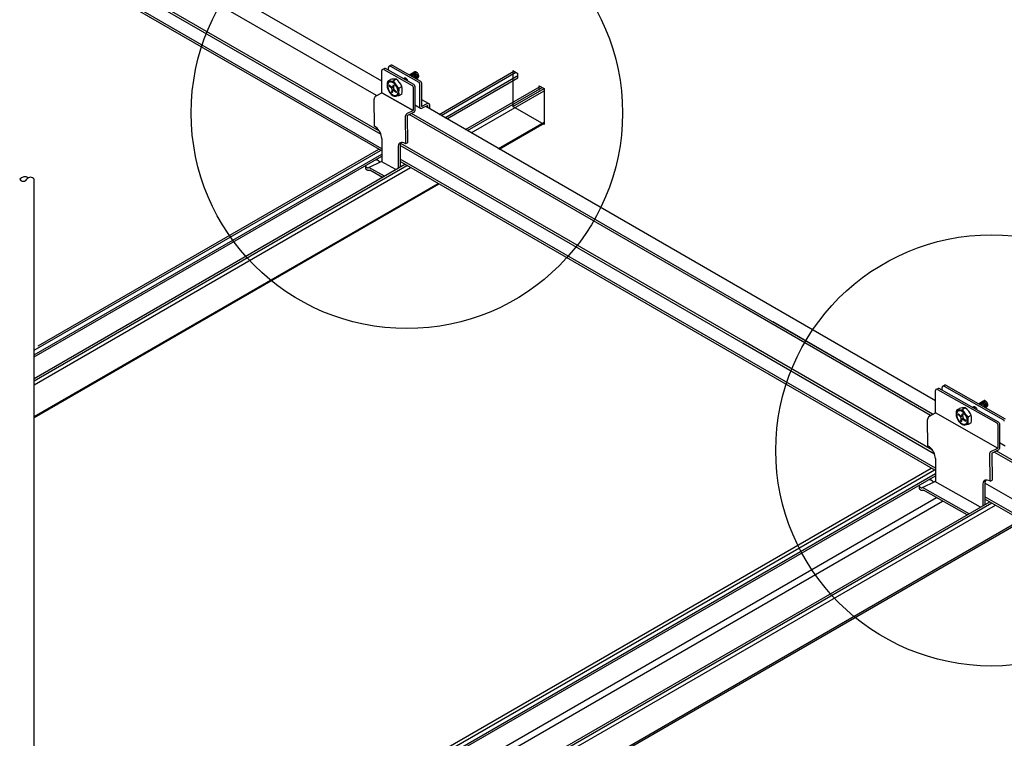
# Model space of a CAD drawing. Extents: x -10986 to 1073, y -7633 to 771.
# Drawn here: x -7715 to -7314, y -1239 to -946 of the extents above; entities that cross this region are included whole.
import ezdxf

# ---------------------------------------------------------------- set-up
doc = ezdxf.new("R2010")
doc.units = 0
doc.header["$MEASUREMENT"] = 0
for name, color, linetype in [('_8-5_', 7, 'CONTINUOUS'), ('_8-6_', 7, 'CONTINUOUS'), ('_8-7_', 7, 'CONTINUOUS'), ('_8-B_', 7, 'CONTINUOUS'), ('_8-D_', 7, 'CONTINUOUS')]:
    doc.layers.add(name, color=color, linetype=linetype)

msp = doc.modelspace()

# ---------------------------------------------------------------- linework, layer by layer
at = {"layer": '_8-5_', "linetype": 'Continuous'}
for p, q in [((-7567.32, -971.1), (-7780.17, -848.21)), ((-7569.43, -976.99), (-7786.88, -851.44)), ((-7567.58, -992.87), (-7790.61, -864.11)), ((-7568.26, -991.43), (-7790.35, -863.21)), ((-7567.25, -998.63), (-7790.58, -869.69)), ((-7567.29, -999.54), (-7790.58, -870.63)), ((-7551.16, -980.43), (-7551.16, -980.43)), ((-7420.47, -1055.88), (-7549.4, -981.44)), ((-7420.15, -1063.18), (-7556.11, -984.68)), ((-7342.91, -1106.83), (-7555.21, -984.26)), ((-7420.15, -1077.99), (-7559.84, -997.34)), ((-7420.15, -1076.94), (-7559.57, -996.44)), ((-7420.15, -1084.5), (-7559.85, -1003.84)), ((-7420.15, -1083.56), (-7559.81, -1002.92)), ((-7708.91, -1383.01), (-7708.91, -1011.06)), ((-7341.78, -1101.31), (-7420.47, -1055.88)), ((-7343.73, -1107.29), (-7420.15, -1063.18)), ((-7342.91, -1106.83), (-7408.05, -1069.22)), ((-7342.98, -1121.49), (-7420.15, -1076.94)), ((-7342.17, -1123.02), (-7420.15, -1077.99)), ((-7341.76, -1128.81), (-7420.15, -1083.56)), ((-7341.75, -1129.76), (-7420.15, -1084.5)), ((-7270.99, -1149.29), (-7317.89, -1122.22)), ((-7270.99, -1148.36), (-7317.01, -1121.78)), ((-7270.99, -1164.11), (-7321.69, -1134.84)), ((-7270.99, -1169.68), (-7321.68, -1140.42)), ((-7270.99, -1170.61), (-7321.67, -1141.35))]:
    msp.add_line(p, q, dxfattribs=at)
for centre, radius, start, end in [((-7712.57, -1013.01), 2.94, 60.7573, 138.3649), ((-7710.38, -1012.03), 1.76, 33.6148, 146.3852), ((-7713.3, -1010.08), 1.76, 213.6148, 326.3852)]:
    msp.add_arc(centre, radius, start, end, dxfattribs=at)
at = {"layer": '_8-6_', "linetype": 'Continuous'}
for p, q in [((-7566.92, -966.26), (-7566.21, -965.91)), ((-7566.41, -966.29), (-7554.9, -972.81)), ((-7554.23, -972.48), (-7565.75, -965.96)), ((-7564.52, -966.65), (-7564.56, -965.52)), ((-7564.26, -964.98), (-7563.57, -964.62)), ((-7563.79, -964.94), (-7552.22, -971.49)), ((-7563.11, -964.58), (-7551.52, -971.15)), ((-7567.28, -975.82), (-7567.28, -966.8)), ((-7564.87, -971.11), (-7563.79, -970.48)), ((-7561.43, -970.27), (-7562.52, -970.89)), ((-7558.04, -969.88), (-7558.43, -970.1)), ((-7558.39, -970.1), (-7558.4, -970.1)), ((-7558.24, -970.08), (-7558.39, -970.1)), ((-7558.09, -970.1), (-7558.24, -970.08)), ((-7557.92, -970.15), (-7558.09, -970.1)), ((-7557.98, -969.85), (-7558.06, -969.89)), ((-7557.84, -969.83), (-7557.98, -969.85)), ((-7557.76, -970.25), (-7557.92, -970.15)), ((-7557.69, -969.84), (-7557.84, -969.83)), ((-7557.59, -970.37), (-7557.76, -970.25)), ((-7557.52, -969.89), (-7557.69, -969.84)), ((-7557.43, -970.52), (-7557.59, -970.37)), ((-7557.36, -969.97), (-7557.52, -969.89)), ((-7557.19, -970.09), (-7557.36, -969.97)), ((-7557.03, -970.24), (-7557.19, -970.09)), ((-7556.88, -970.41), (-7557.03, -970.24)), ((-7556.75, -970.61), (-7556.88, -970.41)), ((-7553.88, -967.32), (-7556.06, -968.58)), ((-7555.91, -968.64), (-7555.96, -968.64)), ((-7555.75, -968.68), (-7555.91, -968.64)), ((-7555.8, -968.44), (-7555.85, -968.46)), ((-7555.66, -968.41), (-7555.8, -968.44)), ((-7555.58, -968.76), (-7555.75, -968.68)), ((-7555.51, -968.41), (-7555.66, -968.41)), ((-7555.41, -968.88), (-7555.58, -968.76)), ((-7555.35, -968.45), (-7555.51, -968.41)), ((-7555.37, -968.19), (-7555.42, -968.21)), ((-7555.24, -968.16), (-7555.37, -968.19)), ((-7555.18, -968.53), (-7555.35, -968.45)), ((-7555.09, -968.16), (-7555.24, -968.16)), ((-7555.02, -968.64), (-7555.18, -968.53)), ((-7554.93, -968.2), (-7555.09, -968.16)), ((-7554.94, -967.94), (-7555.02, -967.98)), ((-7554.86, -968.79), (-7555.02, -968.64)), ((-7554.8, -967.92), (-7554.94, -967.94)), ((-7554.76, -968.28), (-7554.93, -968.2)), ((-7554.7, -968.95), (-7554.86, -968.79)), ((-7554.64, -967.93), (-7554.8, -967.92)), ((-7554.59, -968.39), (-7554.76, -968.28)), ((-7554.57, -969.14), (-7554.7, -968.95)), ((-7554.68, -967.78), (-7554.69, -967.79)), ((-7554.55, -967.74), (-7554.68, -967.78)), ((-7554.48, -967.98), (-7554.64, -967.93)), ((-7554.43, -968.53), (-7554.59, -968.39)), ((-7554.4, -967.73), (-7554.55, -967.74)), ((-7554.31, -968.07), (-7554.48, -967.98)), ((-7554.28, -968.7), (-7554.43, -968.53)), ((-7554.24, -967.76), (-7554.4, -967.73)), ((-7554.3, -967.57), (-7554.31, -967.57)), ((-7554.15, -968.19), (-7554.31, -968.07)), ((-7554.17, -967.52), (-7554.3, -967.57)), ((-7554.14, -968.88), (-7554.28, -968.7)), ((-7554.08, -967.83), (-7554.24, -967.76)), ((-7554.03, -967.51), (-7554.17, -967.52)), ((-7553.99, -968.34), (-7554.15, -968.19)), ((-7554.02, -969.09), (-7554.14, -968.88)), ((-7553.91, -967.93), (-7554.08, -967.83)), ((-7553.87, -967.54), (-7554.03, -967.51)), ((-7553.93, -969.3), (-7554.02, -969.09)), ((-7553.84, -968.51), (-7553.99, -968.34)), ((-7553.85, -969.52), (-7553.93, -969.3)), ((-7553.75, -968.06), (-7553.91, -967.93)), ((-7553.88, -967.32), (-7553.89, -967.33)), ((-7553.75, -967.28), (-7553.88, -967.32)), ((-7553.71, -967.6), (-7553.87, -967.54)), ((-7553.7, -968.7), (-7553.84, -968.51)), ((-7553.6, -967.27), (-7553.75, -967.28)), ((-7553.59, -968.22), (-7553.75, -968.06)), ((-7553.54, -967.7), (-7553.71, -967.6)), ((-7553.59, -968.91), (-7553.7, -968.7)), ((-7553.45, -967.3), (-7553.6, -967.27)), ((-7553.45, -968.41), (-7553.59, -968.22)), ((-7553.5, -969.12), (-7553.59, -968.91)), ((-7553.37, -967.84), (-7553.54, -967.7)), ((-7553.43, -969.34), (-7553.5, -969.12)), ((-7553.28, -967.36), (-7553.45, -967.3)), ((-7553.32, -968.6), (-7553.45, -968.41)), ((-7553.44, -970.05), (-7553.45, -970.06)), ((-7553.4, -969.55), (-7553.43, -969.34)), ((-7553.41, -969.93), (-7553.39, -969.75)), ((-7553.39, -969.75), (-7553.4, -969.55)), ((-7553.22, -968), (-7553.37, -967.84)), ((-7553.34, -970.13), (-7552.55, -969.68)), ((-7553.22, -968.82), (-7553.32, -968.6)), ((-7553.11, -967.46), (-7553.28, -967.36)), ((-7553.24, -970.07), (-7553.16, -969.96)), ((-7553.08, -968.18), (-7553.22, -968)), ((-7553.14, -969.03), (-7553.22, -968.82)), ((-7553.16, -969.96), (-7553.1, -969.81)), ((-7553.08, -969.25), (-7553.14, -969.03)), ((-7552.95, -967.59), (-7553.11, -967.46)), ((-7553.1, -969.81), (-7553.06, -969.64)), ((-7552.95, -968.38), (-7553.08, -968.18)), ((-7553.06, -969.45), (-7553.08, -969.25)), ((-7553.06, -969.64), (-7553.06, -969.45)), ((-7552.97, -969.93), (-7552.86, -969.85)), ((-7552.79, -967.75), (-7552.95, -967.59)), ((-7552.84, -968.59), (-7552.95, -968.38)), ((-7552.86, -969.85), (-7552.78, -969.73)), ((-7552.76, -968.8), (-7552.84, -968.59)), ((-7552.65, -967.93), (-7552.79, -967.75)), ((-7552.78, -969.73), (-7552.72, -969.58)), ((-7552.71, -969.02), (-7552.76, -968.8)), ((-7552.72, -969.58), (-7552.69, -969.41)), ((-7552.68, -969.22), (-7552.71, -969.02)), ((-7552.69, -969.41), (-7552.68, -969.22)), ((-7552.53, -968.13), (-7552.65, -967.93)), ((-7552.55, -969.68), (-7552.44, -969.6)), ((-7552.42, -968.34), (-7552.53, -968.13)), ((-7552.44, -969.6), (-7552.35, -969.49)), ((-7552.34, -968.56), (-7552.42, -968.34)), ((-7552.35, -969.49), (-7552.29, -969.34)), ((-7552.28, -968.77), (-7552.34, -968.56)), ((-7552.29, -969.34), (-7552.26, -969.17)), ((-7552.26, -968.98), (-7552.28, -968.77)), ((-7552.26, -969.17), (-7552.26, -968.98)), ((-7543.9, -984.62), (-7513.47, -967.05)), ((-7543.14, -985.06), (-7512.7, -967.49)), ((-7541.56, -985.97), (-7511.84, -968.82)), ((-7540.8, -986.41), (-7511.84, -969.69)), ((-7565.07, -972.18), (-7565.14, -972.6)), ((-7565.14, -972.6), (-7565.14, -973.08)), ((-7565.14, -973.08), (-7565.07, -973.59)), ((-7564.93, -971.81), (-7565.07, -972.18)), ((-7565.07, -973.59), (-7564.93, -974.11)), ((-7564.88, -972.35), (-7564.95, -972.74)), ((-7564.95, -972.74), (-7564.95, -973.17)), ((-7564.95, -973.17), (-7564.88, -973.64)), ((-7564.73, -971.52), (-7564.93, -971.81)), ((-7564.93, -974.11), (-7564.73, -974.64)), ((-7564.75, -972.01), (-7564.88, -972.35)), ((-7564.88, -973.64), (-7564.75, -974.12)), ((-7564.56, -971.74), (-7564.75, -972.01)), ((-7564.75, -974.12), (-7564.56, -974.61)), ((-7564.46, -971.31), (-7564.73, -971.52)), ((-7564.32, -971.55), (-7564.56, -971.74)), ((-7564.15, -971.19), (-7564.46, -971.31)), ((-7564.27, -972.7), (-7564.35, -973)), ((-7563.35, -973.89), (-7564.35, -973)), ((-7564.03, -971.44), (-7564.32, -971.55)), ((-7563.27, -973.59), (-7564.27, -972.7)), ((-7563.79, -971.16), (-7564.15, -971.19)), ((-7563.71, -971.41), (-7564.03, -971.44)), ((-7563.41, -971.22), (-7563.79, -971.16)), ((-7563.35, -971.47), (-7563.71, -971.41)), ((-7563, -971.37), (-7563.41, -971.22)), ((-7562.98, -971.6), (-7563.35, -971.47)), ((-7563.29, -973.95), (-7563.35, -973.89)), ((-7563.23, -974.03), (-7563.29, -973.95)), ((-7563.27, -973.59), (-7563.21, -973.64)), ((-7563.19, -974.12), (-7563.23, -974.03)), ((-7563.21, -973.64), (-7563.14, -973.67)), ((-7563.15, -974.21), (-7563.19, -974.12)), ((-7563.12, -974.31), (-7563.15, -974.21)), ((-7563.14, -973.67), (-7563.07, -973.69)), ((-7563.1, -974.41), (-7563.12, -974.31)), ((-7563.09, -974.5), (-7563.1, -974.41)), ((-7563.1, -974.6), (-7563.09, -974.5)), ((-7563.07, -973.69), (-7563.01, -973.69)), ((-7563.01, -973.69), (-7562.95, -973.67)), ((-7562.59, -971.61), (-7563, -971.37)), ((-7562.61, -971.82), (-7562.98, -971.6)), ((-7562.95, -973.67), (-7562.89, -973.63)), ((-7562.89, -973.63), (-7562.85, -973.58)), ((-7562.85, -973.58), (-7562.81, -973.52)), ((-7562.81, -973.52), (-7562.78, -973.44)), ((-7562.78, -973.44), (-7562.54, -972.55)), ((-7562.24, -972.11), (-7562.61, -971.82)), ((-7562.19, -971.92), (-7562.59, -971.61)), ((-7562.54, -972.55), (-7562.24, -972.81)), ((-7562.49, -973.8), (-7562.5, -973.89)), ((-7562.5, -973.89), (-7562.49, -973.99)), ((-7562.48, -973.71), (-7562.49, -973.8)), ((-7562.49, -973.99), (-7562.47, -974.09)), ((-7562.48, -973.71), (-7562.24, -972.81)), ((-7562.47, -974.09), (-7562.44, -974.19)), ((-7562.44, -974.19), (-7562.4, -974.28)), ((-7562.4, -974.28), (-7562.36, -974.36)), ((-7562.36, -974.36), (-7562.3, -974.44)), ((-7562.3, -974.44), (-7562.24, -974.5)), ((-7561.88, -972.46), (-7562.24, -972.11)), ((-7562.24, -974.5), (-7561.24, -975.39)), ((-7561.8, -972.31), (-7562.19, -971.92)), ((-7561.56, -972.87), (-7561.88, -972.46)), ((-7561.44, -972.75), (-7561.8, -972.31)), ((-7561.27, -973.32), (-7561.56, -972.87)), ((-7561.13, -973.24), (-7561.44, -972.75)), ((-7561.03, -973.79), (-7561.27, -973.32)), ((-7560.86, -973.75), (-7561.13, -973.24)), ((-7560.84, -974.27), (-7561.03, -973.79)), ((-7560.66, -974.28), (-7560.86, -973.75)), ((-7560.71, -974.76), (-7560.84, -974.27)), ((-7560.52, -974.81), (-7560.66, -974.28)), ((-7560.31, -973.94), (-7559.07, -973.22)), ((-7556.63, -970.81), (-7556.75, -970.61)), ((-7554.54, -973.42), (-7554.54, -983.03)), ((-7553.88, -973.1), (-7553.88, -983.18)), ((-7551.86, -972.11), (-7551.86, -981.51)), ((-7551.16, -971.76), (-7551.16, -981.4)), ((-7533.25, -990.77), (-7502.82, -973.2)), ((-7532.4, -991.26), (-7501.97, -973.69)), ((-7570.45, -978.39), (-7570.46, -978.57)), ((-7570.41, -978.21), (-7570.45, -978.39)), ((-7570.35, -978.02), (-7570.41, -978.21)), ((-7570.27, -977.84), (-7570.35, -978.02)), ((-7570.17, -977.66), (-7570.27, -977.84)), ((-7570.05, -977.5), (-7570.17, -977.66)), ((-7569.92, -977.35), (-7570.05, -977.5)), ((-7569.78, -977.23), (-7569.92, -977.35)), ((-7569.63, -977.13), (-7569.78, -977.23)), ((-7569.63, -977.13), (-7567.27, -975.81)), ((-7567.28, -975.81), (-7554.54, -983.03)), ((-7554.56, -983.02), (-7567.28, -975.81)), ((-7564.73, -974.64), (-7564.46, -975.16)), ((-7564.56, -974.61), (-7564.32, -975.08)), ((-7564.46, -975.16), (-7564.15, -975.65)), ((-7564.32, -975.08), (-7564.03, -975.53)), ((-7564.15, -975.65), (-7563.79, -976.09)), ((-7564.03, -975.53), (-7563.71, -975.93)), ((-7563.79, -976.09), (-7563.41, -976.47)), ((-7563.71, -975.93), (-7563.35, -976.28)), ((-7563.41, -976.47), (-7563, -976.79)), ((-7563.11, -974.68), (-7563.35, -975.58)), ((-7563.35, -975.58), (-7563.05, -975.85)), ((-7563.35, -976.28), (-7562.98, -976.57)), ((-7563.11, -974.68), (-7563.1, -974.6)), ((-7562.81, -974.95), (-7563.05, -975.85)), ((-7563, -976.79), (-7562.59, -977.03)), ((-7562.98, -976.57), (-7562.61, -976.79)), ((-7562.78, -974.88), (-7562.81, -974.95)), ((-7562.75, -974.81), (-7562.78, -974.88)), ((-7562.7, -974.76), (-7562.75, -974.81)), ((-7562.64, -974.73), (-7562.7, -974.76)), ((-7562.58, -974.71), (-7562.64, -974.73)), ((-7562.61, -976.79), (-7562.24, -976.93)), ((-7562.59, -977.03), (-7562.19, -977.18)), ((-7562.52, -974.71), (-7562.58, -974.71)), ((-7562.45, -974.72), (-7562.52, -974.71)), ((-7562.39, -974.76), (-7562.45, -974.72)), ((-7562.32, -974.81), (-7562.39, -974.76)), ((-7562.32, -974.81), (-7561.32, -975.69)), ((-7562.24, -976.93), (-7561.88, -976.99)), ((-7562.19, -977.18), (-7561.8, -977.24)), ((-7561.88, -976.99), (-7561.56, -976.96)), ((-7561.8, -977.24), (-7561.44, -977.21)), ((-7560.29, -977.05), (-7561.65, -977.24)), ((-7561.56, -976.96), (-7561.27, -976.84)), ((-7561.44, -977.21), (-7561.13, -977.08)), ((-7561.32, -975.69), (-7561.24, -975.39)), ((-7561.27, -976.84), (-7561.03, -976.65)), ((-7561.13, -977.08), (-7560.86, -976.87)), ((-7561.03, -976.65), (-7560.84, -976.38)), ((-7560.86, -976.87), (-7560.66, -976.58)), ((-7560.84, -976.38), (-7560.71, -976.05)), ((-7560.64, -975.22), (-7560.71, -974.76)), ((-7560.71, -976.05), (-7560.64, -975.66)), ((-7560.66, -976.58), (-7560.52, -976.22)), ((-7560.64, -975.66), (-7560.64, -975.22)), ((-7560.45, -975.32), (-7560.52, -974.81)), ((-7560.52, -976.22), (-7560.45, -975.79)), ((-7560.45, -975.79), (-7560.45, -975.32)), ((-7559.07, -976.34), (-7560.29, -977.05)), ((-7551.16, -978.51), (-7548.17, -980.21)), ((-7530.91, -992.12), (-7501.2, -974.97)), ((-7570.46, -978.57), (-7570.37, -989.34)), ((-7553.88, -980.77), (-7551.49, -982.13)), ((-7551.16, -981.4), (-7548.75, -980.23)), ((-7548.56, -981.04), (-7550.86, -982.14)), ((-7548.57, -981.91), (-7548.56, -981.04)), ((-7547.76, -982.37), (-7547.74, -980.87)), ((-7557.71, -985.4), (-7557.72, -985.57)), ((-7557.72, -985.57), (-7557.63, -996.55)), ((-7557.67, -985.21), (-7557.71, -985.4)), ((-7557.61, -985.03), (-7557.67, -985.21)), ((-7557.52, -984.84), (-7557.61, -985.03)), ((-7557.42, -984.67), (-7557.52, -984.84)), ((-7557.29, -984.51), (-7557.42, -984.67)), ((-7557.15, -984.37), (-7557.29, -984.51)), ((-7557.01, -984.25), (-7557.15, -984.37)), ((-7556.85, -984.16), (-7557.01, -984.25)), ((-7556.92, -985.1), (-7554.25, -983.79)), ((-7556.92, -985.1), (-7556.83, -996.16)), ((-7556.85, -984.16), (-7554.54, -983.03)), ((-7570.21, -989.43), (-7570.37, -989.34)), ((-7569.71, -989.77), (-7570.21, -989.43)), ((-7569.22, -990.21), (-7569.71, -989.77)), ((-7568.76, -990.72), (-7569.22, -990.21)), ((-7519.75, -998.56), (-7501.2, -987.85)), ((-7519.44, -998.75), (-7501.2, -988.22)), ((-7568.34, -991.29), (-7568.76, -990.72)), ((-7567.98, -991.91), (-7568.34, -991.29)), ((-7567.69, -992.55), (-7567.98, -991.91)), ((-7567.47, -993.2), (-7567.69, -992.55)), ((-7567.34, -993.84), (-7567.47, -993.2)), ((-7567.29, -994.44), (-7567.34, -993.84)), ((-7567.29, -994.44), (-7567.21, -1003.95)), ((-7560.63, -997.57), (-7560.66, -998.13)), ((-7560.66, -998.13), (-7560.6, -1006.53)), ((-7560.5, -997.09), (-7560.63, -997.57)), ((-7560.29, -996.68), (-7560.5, -997.09)), ((-7560.01, -996.37), (-7560.29, -996.68)), ((-7559.65, -996.17), (-7560.01, -996.37)), ((-7559.84, -997.37), (-7559.86, -997.73)), ((-7559.86, -997.73), (-7559.79, -1006.07)), ((-7559.75, -996.86), (-7559.84, -997.37)), ((-7559.57, -996.42), (-7559.75, -996.86)), ((-7559.24, -996.07), (-7559.65, -996.17)), ((-7559.31, -996.08), (-7559.57, -996.42)), ((-7558.79, -996.09), (-7559.24, -996.07)), ((-7558.3, -996.22), (-7558.79, -996.09)), ((-7557.8, -996.46), (-7558.3, -996.22)), ((-7557.8, -996.46), (-7557.63, -996.55)), ((-7557.63, -996.55), (-7556.83, -996.16)), ((-7708.91, -1080.77), (-7567.75, -999.28)), ((-7708.91, -1082.59), (-7567.24, -1000.8)), ((-7708.91, -1083.47), (-7567.23, -1001.67)), ((-7707.21, -1078.9), (-7568.52, -998.83)), ((-7708.91, -1092.19), (-7557.87, -1004.98)), ((-7708.91, -1093.17), (-7557.02, -1005.47)), ((-7708.91, -1094.89), (-7555.53, -1006.33)), ((-7573.76, -1006.52), (-7573.76, -1005.43)), ((-7573.76, -1005.45), (-7573.76, -1005.43)), ((-7573.76, -1005.5), (-7573.76, -1005.45)), ((-7573.76, -1005.56), (-7573.76, -1005.5)), ((-7573.76, -1005.61), (-7573.76, -1005.56)), ((-7573.75, -1005.66), (-7573.76, -1005.61)), ((-7573.75, -1006.58), (-7573.76, -1006.52)), ((-7573.74, -1005.71), (-7573.75, -1005.66)), ((-7573.75, -1006.63), (-7573.75, -1006.58)), ((-7573.73, -1005.76), (-7573.74, -1005.71)), ((-7573.72, -1005.81), (-7573.73, -1005.76)), ((-7573.7, -1005.85), (-7573.72, -1005.81)), ((-7573.68, -1005.9), (-7573.7, -1005.85)), ((-7573.67, -1005.94), (-7573.68, -1005.9)), ((-7573.64, -1005.99), (-7573.67, -1005.94)), ((-7573.62, -1006.03), (-7573.64, -1005.99)), ((-7573.6, -1006.07), (-7573.62, -1006.03)), ((-7573.56, -1006.08), (-7573.58, -1006.06)), ((-7573.55, -1006.11), (-7573.56, -1006.08)), ((-7573.53, -1006.14), (-7573.55, -1006.11)), ((-7573.51, -1006.16), (-7573.53, -1006.14)), ((-7573.49, -1006.19), (-7573.51, -1006.16)), ((-7573.47, -1006.21), (-7573.49, -1006.19)), ((-7573.45, -1006.23), (-7573.47, -1006.21)), ((-7573.43, -1006.26), (-7573.45, -1006.23)), ((-7573.41, -1006.28), (-7573.43, -1006.26)), ((-7573.39, -1006.3), (-7573.41, -1006.28)), ((-7573.37, -1006.32), (-7573.39, -1006.3)), ((-7573.35, -1006.34), (-7573.37, -1006.32)), ((-7573.33, -1006.36), (-7573.35, -1006.34)), ((-7573.31, -1006.37), (-7573.33, -1006.36)), ((-7573.28, -1006.39), (-7573.31, -1006.37)), ((-7573.26, -1006.4), (-7573.28, -1006.39)), ((-7573.24, -1006.42), (-7573.26, -1006.4)), ((-7573.22, -1006.43), (-7573.24, -1006.42)), ((-7573.2, -1006.44), (-7573.22, -1006.43)), ((-7573.17, -1006.46), (-7573.2, -1006.44)), ((-7573.15, -1006.46), (-7573.17, -1006.46)), ((-7573.13, -1006.47), (-7573.15, -1006.46)), ((-7573.11, -1006.48), (-7573.13, -1006.47)), ((-7573.09, -1006.49), (-7573.11, -1006.48)), ((-7573.07, -1006.49), (-7573.09, -1006.49)), ((-7573.04, -1006.5), (-7573.07, -1006.49)), ((-7573.02, -1006.5), (-7573.04, -1006.5)), ((-7573, -1006.5), (-7573.02, -1006.5)), ((-7572.98, -1006.5), (-7573, -1006.5)), ((-7572.96, -1006.5), (-7572.98, -1006.5)), ((-7572.95, -1006.5), (-7572.96, -1006.5)), ((-7572.93, -1006.49), (-7572.95, -1006.5)), ((-7572.91, -1006.49), (-7572.93, -1006.49)), ((-7572.89, -1006.48), (-7572.91, -1006.49)), ((-7572.88, -1006.47), (-7572.89, -1006.48)), ((-7572.86, -1006.46), (-7572.88, -1006.47)), ((-7572.86, -1006.46), (-7572.5, -1006.25)), ((-7572.5, -1006.25), (-7567.47, -1003.81)), ((-7566.24, -1009.8), (-7572.5, -1006.25)), ((-7569.71, -1003.08), (-7569.53, -1003.11)), ((-7569.43, -1003.14), (-7569.53, -1003.11)), ((-7569.34, -1003.16), (-7569.43, -1003.14)), ((-7569.34, -1003.16), (-7569.25, -1003.19)), ((-7569.16, -1003.23), (-7569.25, -1003.19)), ((-7569.07, -1003.26), (-7569.16, -1003.23)), ((-7568.99, -1003.3), (-7569.07, -1003.26)), ((-7568.91, -1003.35), (-7568.99, -1003.3)), ((-7568.83, -1003.4), (-7568.91, -1003.35)), ((-7568.75, -1003.45), (-7568.83, -1003.4)), ((-7568.67, -1003.5), (-7568.75, -1003.45)), ((-7568.6, -1003.56), (-7568.67, -1003.5)), ((-7568.53, -1003.61), (-7568.6, -1003.56)), ((-7568.47, -1003.68), (-7568.53, -1003.61)), ((-7568.41, -1003.74), (-7568.47, -1003.68)), ((-7568.35, -1003.81), (-7568.41, -1003.74)), ((-7568.29, -1003.88), (-7568.35, -1003.81)), ((-7568.24, -1003.95), (-7568.29, -1003.88)), ((-7568.23, -1003.96), (-7568.24, -1003.95)), ((-7568.21, -1003.97), (-7568.23, -1003.96)), ((-7568.19, -1003.98), (-7568.21, -1003.97)), ((-7568.16, -1004), (-7568.19, -1003.98)), ((-7568.14, -1004.01), (-7568.16, -1004)), ((-7568.12, -1004.02), (-7568.14, -1004.01)), ((-7568.1, -1004.03), (-7568.12, -1004.02)), ((-7568.08, -1004.03), (-7568.1, -1004.03)), ((-7568.05, -1004.04), (-7568.08, -1004.03)), ((-7568.03, -1004.04), (-7568.05, -1004.04)), ((-7567.98, -1004.05), (-7568.03, -1004.04)), ((-7567.99, -1004.05), (-7568.01, -1004.05)), ((-7567.97, -1004.05), (-7567.99, -1004.05)), ((-7561.61, -1007.12), (-7567.47, -1003.81)), ((-7573.74, -1006.68), (-7573.75, -1006.63)), ((-7573.73, -1006.73), (-7573.74, -1006.68)), ((-7573.72, -1006.78), (-7573.73, -1006.73)), ((-7573.71, -1006.83), (-7573.72, -1006.78)), ((-7573.69, -1006.87), (-7573.71, -1006.83)), ((-7573.68, -1006.92), (-7573.69, -1006.87)), ((-7573.66, -1006.96), (-7573.68, -1006.92)), ((-7573.64, -1007.01), (-7573.66, -1006.96)), ((-7573.61, -1007.05), (-7573.64, -1007.01)), ((-7573.59, -1007.09), (-7573.61, -1007.05)), ((-7573.55, -1007.12), (-7573.59, -1007.09)), ((-7573.5, -1007.17), (-7573.55, -1007.12)), ((-7573.44, -1007.22), (-7573.5, -1007.17)), ((-7573.38, -1007.26), (-7573.44, -1007.22)), ((-7573.33, -1007.3), (-7573.38, -1007.26)), ((-7573.27, -1007.33), (-7573.33, -1007.3)), ((-7573.21, -1007.37), (-7573.27, -1007.33)), ((-7573.15, -1007.4), (-7573.21, -1007.37)), ((-7573.1, -1007.43), (-7573.15, -1007.4)), ((-7573.04, -1007.45), (-7573.1, -1007.43)), ((-7572.98, -1007.48), (-7573.04, -1007.45)), ((-7572.92, -1007.5), (-7572.98, -1007.48)), ((-7572.87, -1007.51), (-7572.92, -1007.5)), ((-7572.81, -1007.52), (-7572.87, -1007.51)), ((-7572.76, -1007.53), (-7572.81, -1007.52)), ((-7572.7, -1007.54), (-7572.76, -1007.53)), ((-7572.65, -1007.54), (-7572.7, -1007.54)), ((-7572.6, -1007.54), (-7572.65, -1007.54)), ((-7572.55, -1007.54), (-7572.6, -1007.54)), ((-7572.5, -1007.53), (-7572.55, -1007.54)), ((-7572.45, -1007.52), (-7572.5, -1007.53)), ((-7572.41, -1007.51), (-7572.45, -1007.52)), ((-7572.36, -1007.5), (-7572.41, -1007.51)), ((-7572.32, -1007.48), (-7572.36, -1007.5)), ((-7572.28, -1007.45), (-7572.32, -1007.48)), ((-7572.28, -1007.45), (-7572.16, -1007.38)), ((-7567.05, -1010.28), (-7572.16, -1007.38)), ((-7708.91, -1107.78), (-7544.37, -1012.78)), ((-7708.91, -1108.14), (-7544.05, -1012.96))]:
    msp.add_line(p, q, dxfattribs=at)
for centre, radius, start, end in [((-7566.7, -966.8), 0.586, 60.4697, 180), ((-7566.03, -966.47), 0.586, 60.4697, 107.5125), ((-7563.98, -965.49), 0.586, 63.4697, 183), ((-7563.3, -965.14), 0.586, 64.4697, 117.5143), ((-7562.06, -976.53), 6.3, 84.2728, 105.935), ((-7565.53, -975.97), 7.03, 23.0773, 54.2866), ((-7560.63, -972.7), 4.53, 159.4355, 200.9884), ((-7564.13, -966.15), 5.01, 261.4453, 288.7625), ((-7555.68, -968.21), 7.34, 201.4042, 231.0555), ((-7551.55, -975.49), 8.88, 169.8766, 190.1234), ((-7567.96, -974.78), 9.03, 350.04, 9.9599), ((-7555.24, -973.42), 0.703, 0, 60.4697), ((-7554.58, -973.1), 0.703, 0, 60.4697), ((-7552.57, -972.11), 0.703, 0, 60.4697), ((-7551.86, -971.76), 0.703, 0, 60.4697), ((-7551.16, -981.51), 0.703, 180, 295.9291), ((-7551.16, -981.51), 0.703, 180, 295.9291), ((-7548.44, -980.86), 0.703, 359.1519, 115.9291), ((-7554.58, -983.18), 0.703, 295.9291, 0)]:
    msp.add_arc(centre, radius, start, end, dxfattribs=at)
at = {"layer": '_8-7_', "linetype": 'Continuous'}
for p, q in [((-7341.79, -1106.21), (-7341.79, -1097.18)), ((-7341.43, -1096.65), (-7340.71, -1096.3)), ((-7340.91, -1096.68), (-7316.76, -1110.36)), ((-7316.09, -1110.03), (-7340.25, -1096.35)), ((-7339.03, -1097.04), (-7339.07, -1095.9)), ((-7338.76, -1095.37), (-7338.08, -1095.01)), ((-7338.23, -1095.37), (-7314.08, -1109.04)), ((-7337.55, -1095.01), (-7313.38, -1108.7)), ((-7322.06, -1101.29), (-7324.24, -1102.55)), ((-7324.09, -1102.61), (-7324.15, -1102.6)), ((-7323.93, -1102.65), (-7324.09, -1102.61)), ((-7323.98, -1102.41), (-7324.03, -1102.43)), ((-7323.84, -1102.37), (-7323.98, -1102.41)), ((-7323.76, -1102.73), (-7323.93, -1102.65)), ((-7323.69, -1102.38), (-7323.84, -1102.37)), ((-7323.6, -1102.84), (-7323.76, -1102.73)), ((-7323.53, -1102.42), (-7323.69, -1102.38)), ((-7323.56, -1102.16), (-7323.6, -1102.18)), ((-7323.42, -1102.12), (-7323.56, -1102.16)), ((-7323.37, -1102.5), (-7323.53, -1102.42)), ((-7323.27, -1102.13), (-7323.42, -1102.12)), ((-7323.2, -1102.61), (-7323.37, -1102.5)), ((-7323.11, -1102.17), (-7323.27, -1102.13)), ((-7323.12, -1101.91), (-7323.2, -1101.95)), ((-7323.04, -1102.75), (-7323.2, -1102.61)), ((-7322.98, -1101.89), (-7323.12, -1101.91)), ((-7322.94, -1102.24), (-7323.11, -1102.17)), ((-7322.89, -1102.92), (-7323.04, -1102.75)), ((-7322.82, -1101.9), (-7322.98, -1101.89)), ((-7322.78, -1102.35), (-7322.94, -1102.24)), ((-7322.86, -1101.75), (-7322.87, -1101.76)), ((-7322.73, -1101.71), (-7322.86, -1101.75)), ((-7322.66, -1101.95), (-7322.82, -1101.9)), ((-7322.61, -1102.5), (-7322.78, -1102.35)), ((-7322.58, -1101.7), (-7322.73, -1101.71)), ((-7322.49, -1102.04), (-7322.66, -1101.95)), ((-7322.46, -1102.66), (-7322.61, -1102.5)), ((-7322.42, -1101.73), (-7322.58, -1101.7)), ((-7322.36, -1101.49), (-7322.49, -1101.53)), ((-7322.49, -1101.53), (-7322.49, -1101.54)), ((-7322.33, -1102.15), (-7322.49, -1102.04)), ((-7322.32, -1102.85), (-7322.46, -1102.66)), ((-7322.26, -1101.8), (-7322.42, -1101.73)), ((-7322.21, -1101.48), (-7322.36, -1101.49)), ((-7322.17, -1102.3), (-7322.33, -1102.15)), ((-7322.21, -1103.05), (-7322.32, -1102.85)), ((-7322.09, -1101.9), (-7322.26, -1101.8)), ((-7322.05, -1101.51), (-7322.21, -1101.48)), ((-7322.02, -1102.48), (-7322.17, -1102.3)), ((-7321.93, -1102.03), (-7322.09, -1101.9)), ((-7322.06, -1101.29), (-7322.07, -1101.29)), ((-7321.93, -1101.24), (-7322.06, -1101.29)), ((-7321.89, -1101.57), (-7322.05, -1101.51)), ((-7321.89, -1102.67), (-7322.02, -1102.48)), ((-7321.79, -1101.23), (-7321.93, -1101.24)), ((-7321.77, -1102.19), (-7321.93, -1102.03)), ((-7321.72, -1101.67), (-7321.89, -1101.57)), ((-7321.77, -1102.88), (-7321.89, -1102.67)), ((-7321.63, -1101.26), (-7321.79, -1101.23)), ((-7321.63, -1102.37), (-7321.77, -1102.19)), ((-7321.56, -1101.8), (-7321.72, -1101.67)), ((-7321.46, -1101.33), (-7321.63, -1101.26)), ((-7321.5, -1102.57), (-7321.63, -1102.37)), ((-7321.4, -1101.96), (-7321.56, -1101.8)), ((-7321.4, -1102.78), (-7321.5, -1102.57)), ((-7321.3, -1101.43), (-7321.46, -1101.33)), ((-7321.26, -1102.14), (-7321.4, -1101.96)), ((-7321.32, -1103), (-7321.4, -1102.78)), ((-7321.13, -1101.56), (-7321.3, -1101.43)), ((-7321.13, -1102.34), (-7321.26, -1102.14)), ((-7320.98, -1101.72), (-7321.13, -1101.56)), ((-7321.03, -1102.55), (-7321.13, -1102.34)), ((-7320.95, -1102.77), (-7321.03, -1102.55)), ((-7320.83, -1101.9), (-7320.98, -1101.72)), ((-7320.89, -1102.98), (-7320.95, -1102.77)), ((-7320.71, -1102.1), (-7320.83, -1101.9)), ((-7320.6, -1102.31), (-7320.71, -1102.1)), ((-7320.52, -1102.53), (-7320.6, -1102.31)), ((-7320.47, -1102.74), (-7320.52, -1102.53)), ((-7320.44, -1102.95), (-7320.47, -1102.74)), ((-7344.17, -1107.54), (-7341.78, -1106.19)), ((-7341.91, -1106.13), (-7316.4, -1120.58)), ((-7333.25, -1106.15), (-7333.33, -1106.57)), ((-7333.33, -1106.57), (-7333.33, -1107.05)), ((-7333.11, -1105.78), (-7333.25, -1106.15)), ((-7333.06, -1106.31), (-7333.13, -1106.7)), ((-7333.13, -1106.7), (-7333.13, -1107.14)), ((-7332.91, -1105.49), (-7333.11, -1105.78)), ((-7332.94, -1105.98), (-7333.06, -1106.31)), ((-7333.05, -1105.07), (-7331.97, -1104.45)), ((-7332.75, -1105.71), (-7332.94, -1105.98)), ((-7332.64, -1105.28), (-7332.91, -1105.49)), ((-7332.51, -1105.52), (-7332.75, -1105.71)), ((-7332.33, -1105.16), (-7332.64, -1105.28)), ((-7332.45, -1106.67), (-7332.54, -1106.97)), ((-7332.22, -1105.41), (-7332.51, -1105.52)), ((-7331.45, -1107.56), (-7332.45, -1106.67)), ((-7331.97, -1105.12), (-7332.33, -1105.16)), ((-7331.89, -1105.38), (-7332.22, -1105.41)), ((-7331.59, -1105.18), (-7331.97, -1105.12)), ((-7331.54, -1105.43), (-7331.89, -1105.38)), ((-7331.18, -1105.34), (-7331.59, -1105.18)), ((-7331.17, -1105.57), (-7331.54, -1105.43)), ((-7330.77, -1105.57), (-7331.18, -1105.34)), ((-7330.79, -1105.79), (-7331.17, -1105.57)), ((-7330.96, -1107.41), (-7330.72, -1106.51)), ((-7330.42, -1106.08), (-7330.79, -1105.79)), ((-7330.37, -1105.89), (-7330.77, -1105.57)), ((-7330.72, -1106.51), (-7330.42, -1106.78)), ((-7329.61, -1104.24), (-7330.7, -1104.86)), ((-7330.66, -1107.68), (-7330.42, -1106.78)), ((-7330.06, -1106.43), (-7330.42, -1106.08)), ((-7329.98, -1106.27), (-7330.37, -1105.89)), ((-7329.74, -1106.84), (-7330.06, -1106.43)), ((-7329.63, -1106.72), (-7329.98, -1106.27)), ((-7329.45, -1107.28), (-7329.74, -1106.84)), ((-7329.31, -1107.2), (-7329.63, -1106.72)), ((-7326.22, -1103.85), (-7326.61, -1104.07)), ((-7326.57, -1104.06), (-7326.58, -1104.07)), ((-7326.42, -1104.05), (-7326.57, -1104.06)), ((-7326.27, -1104.06), (-7326.42, -1104.05)), ((-7326.11, -1104.12), (-7326.27, -1104.06)), ((-7326.16, -1103.82), (-7326.24, -1103.85)), ((-7326.02, -1103.8), (-7326.16, -1103.82)), ((-7325.94, -1104.21), (-7326.11, -1104.12)), ((-7325.87, -1103.81), (-7326.02, -1103.8)), ((-7325.77, -1104.34), (-7325.94, -1104.21)), ((-7325.71, -1103.86), (-7325.87, -1103.81)), ((-7325.61, -1104.49), (-7325.77, -1104.34)), ((-7325.54, -1103.94), (-7325.71, -1103.86)), ((-7325.37, -1104.06), (-7325.54, -1103.94)), ((-7325.21, -1104.21), (-7325.37, -1104.06)), ((-7325.06, -1104.38), (-7325.21, -1104.21)), ((-7324.93, -1104.57), (-7325.06, -1104.38)), ((-7324.82, -1104.78), (-7324.93, -1104.57)), ((-7322.75, -1103.11), (-7322.89, -1102.92)), ((-7322.11, -1103.27), (-7322.21, -1103.05)), ((-7322.04, -1103.48), (-7322.11, -1103.27)), ((-7321.68, -1103.09), (-7321.77, -1102.88)), ((-7321.62, -1103.31), (-7321.68, -1103.09)), ((-7321.62, -1104.01), (-7321.63, -1104.03)), ((-7321.58, -1103.52), (-7321.62, -1103.31)), ((-7321.59, -1103.89), (-7321.57, -1103.71)), ((-7321.57, -1103.71), (-7321.58, -1103.52)), ((-7321.52, -1104.1), (-7320.73, -1103.65)), ((-7321.43, -1104.04), (-7321.34, -1103.92)), ((-7321.34, -1103.92), (-7321.28, -1103.78)), ((-7321.27, -1103.21), (-7321.32, -1103)), ((-7321.28, -1103.78), (-7321.25, -1103.61)), ((-7321.24, -1103.42), (-7321.27, -1103.21)), ((-7321.25, -1103.61), (-7321.24, -1103.42)), ((-7321.16, -1103.9), (-7321.05, -1103.81)), ((-7321.05, -1103.81), (-7320.96, -1103.7)), ((-7320.96, -1103.7), (-7320.9, -1103.55)), ((-7320.9, -1103.55), (-7320.87, -1103.38)), ((-7320.87, -1103.19), (-7320.89, -1102.98)), ((-7320.87, -1103.38), (-7320.87, -1103.19)), ((-7320.73, -1103.65), (-7320.62, -1103.57)), ((-7320.62, -1103.57), (-7320.54, -1103.45)), ((-7320.54, -1103.45), (-7320.48, -1103.31)), ((-7320.48, -1103.31), (-7320.44, -1103.14)), ((-7320.44, -1103.14), (-7320.44, -1102.95)), ((-7344.96, -1108.87), (-7344.97, -1108.91)), ((-7344.97, -1108.91), (-7344.97, -1108.95)), ((-7344.88, -1119.72), (-7344.97, -1108.95)), ((-7344.95, -1108.73), (-7344.96, -1108.78)), ((-7344.96, -1108.78), (-7344.96, -1108.82)), ((-7344.96, -1108.82), (-7344.96, -1108.87)), ((-7344.94, -1108.69), (-7344.95, -1108.73)), ((-7344.93, -1108.65), (-7344.94, -1108.69)), ((-7344.92, -1108.6), (-7344.93, -1108.65)), ((-7344.91, -1108.55), (-7344.92, -1108.6)), ((-7344.89, -1108.51), (-7344.91, -1108.55)), ((-7344.88, -1108.46), (-7344.89, -1108.51)), ((-7344.86, -1108.42), (-7344.88, -1108.46)), ((-7344.84, -1108.37), (-7344.86, -1108.42)), ((-7344.82, -1108.33), (-7344.84, -1108.37)), ((-7344.8, -1108.28), (-7344.82, -1108.33)), ((-7344.78, -1108.24), (-7344.8, -1108.28)), ((-7344.76, -1108.19), (-7344.78, -1108.24)), ((-7344.73, -1108.15), (-7344.76, -1108.19)), ((-7344.71, -1108.1), (-7344.73, -1108.15)), ((-7344.68, -1108.06), (-7344.71, -1108.1)), ((-7344.66, -1108.02), (-7344.68, -1108.06)), ((-7344.63, -1107.98), (-7344.66, -1108.02)), ((-7344.6, -1107.94), (-7344.63, -1107.98)), ((-7344.57, -1107.9), (-7344.6, -1107.94)), ((-7344.54, -1107.86), (-7344.57, -1107.9)), ((-7344.51, -1107.83), (-7344.54, -1107.86)), ((-7344.47, -1107.79), (-7344.51, -1107.83)), ((-7344.44, -1107.76), (-7344.47, -1107.79)), ((-7344.41, -1107.72), (-7344.44, -1107.76)), ((-7344.37, -1107.69), (-7344.41, -1107.72)), ((-7344.34, -1107.66), (-7344.37, -1107.69)), ((-7344.31, -1107.63), (-7344.34, -1107.66)), ((-7344.27, -1107.61), (-7344.31, -1107.63)), ((-7344.24, -1107.58), (-7344.27, -1107.61)), ((-7344.2, -1107.56), (-7344.24, -1107.58)), ((-7344.17, -1107.54), (-7344.2, -1107.56)), ((-7333.33, -1107.05), (-7333.25, -1107.55)), ((-7333.25, -1107.55), (-7333.11, -1108.08)), ((-7333.13, -1107.14), (-7333.06, -1107.61)), ((-7333.11, -1108.08), (-7332.91, -1108.61)), ((-7333.06, -1107.61), (-7332.94, -1108.09)), ((-7332.94, -1108.09), (-7332.75, -1108.57)), ((-7332.91, -1108.61), (-7332.64, -1109.13)), ((-7332.75, -1108.57), (-7332.51, -1109.05)), ((-7332.64, -1109.13), (-7332.33, -1109.61)), ((-7331.53, -1107.86), (-7332.54, -1106.97)), ((-7332.51, -1109.05), (-7332.22, -1109.49)), ((-7332.33, -1109.61), (-7331.97, -1110.06)), ((-7332.22, -1109.49), (-7331.89, -1109.9)), ((-7331.97, -1110.06), (-7331.59, -1110.44)), ((-7331.89, -1109.9), (-7331.54, -1110.25)), ((-7331.59, -1110.44), (-7331.18, -1110.76)), ((-7331.3, -1108.65), (-7331.54, -1109.55)), ((-7331.54, -1109.55), (-7331.23, -1109.82)), ((-7331.54, -1110.25), (-7331.17, -1110.54)), ((-7331.47, -1107.92), (-7331.53, -1107.86)), ((-7331.42, -1108), (-7331.47, -1107.92)), ((-7331.45, -1107.56), (-7331.39, -1107.6)), ((-7331.37, -1108.08), (-7331.42, -1108)), ((-7331.39, -1107.6), (-7331.32, -1107.64)), ((-7331.33, -1108.18), (-7331.37, -1108.08)), ((-7331.3, -1108.27), (-7331.33, -1108.18)), ((-7331.32, -1107.64), (-7331.25, -1107.65)), ((-7331.28, -1108.37), (-7331.3, -1108.27)), ((-7331.3, -1108.65), (-7331.28, -1108.57)), ((-7331.27, -1108.47), (-7331.28, -1108.37)), ((-7331.28, -1108.57), (-7331.27, -1108.47)), ((-7331.25, -1107.65), (-7331.19, -1107.65)), ((-7330.99, -1108.92), (-7331.23, -1109.82)), ((-7331.19, -1107.65), (-7331.13, -1107.64)), ((-7331.18, -1110.76), (-7330.77, -1110.99)), ((-7331.17, -1110.54), (-7330.79, -1110.76)), ((-7331.13, -1107.64), (-7331.07, -1107.6)), ((-7331.07, -1107.6), (-7331.03, -1107.55)), ((-7331.03, -1107.55), (-7330.99, -1107.49)), ((-7330.99, -1107.49), (-7330.96, -1107.41)), ((-7330.97, -1108.84), (-7330.99, -1108.92)), ((-7330.93, -1108.78), (-7330.97, -1108.84)), ((-7330.88, -1108.73), (-7330.93, -1108.78)), ((-7330.83, -1108.69), (-7330.88, -1108.73)), ((-7330.77, -1108.68), (-7330.83, -1108.69)), ((-7330.79, -1110.76), (-7330.42, -1110.9)), ((-7330.7, -1108.68), (-7330.77, -1108.68)), ((-7330.63, -1108.69), (-7330.7, -1108.68)), ((-7330.66, -1107.68), (-7330.68, -1107.76)), ((-7330.68, -1107.76), (-7330.68, -1107.86)), ((-7330.68, -1107.86), (-7330.67, -1107.96)), ((-7330.67, -1107.96), (-7330.66, -1108.06)), ((-7330.66, -1108.06), (-7330.63, -1108.15)), ((-7330.63, -1108.15), (-7330.59, -1108.25)), ((-7330.57, -1108.73), (-7330.63, -1108.69)), ((-7330.59, -1108.25), (-7330.54, -1108.33)), ((-7330.5, -1108.77), (-7330.57, -1108.73)), ((-7330.54, -1108.33), (-7330.48, -1108.41)), ((-7330.5, -1108.77), (-7329.5, -1109.66)), ((-7330.48, -1108.41), (-7330.42, -1108.47)), ((-7330.42, -1108.47), (-7329.42, -1109.36)), ((-7329.74, -1110.92), (-7329.45, -1110.81)), ((-7329.5, -1109.66), (-7329.42, -1109.36)), ((-7329.21, -1107.76), (-7329.45, -1107.28)), ((-7329.45, -1110.81), (-7329.21, -1110.62)), ((-7329.05, -1107.72), (-7329.31, -1107.2)), ((-7329.31, -1111.05), (-7329.05, -1110.84)), ((-7329.02, -1108.24), (-7329.21, -1107.76)), ((-7329.21, -1110.62), (-7329.02, -1110.35)), ((-7328.84, -1108.25), (-7329.05, -1107.72)), ((-7329.05, -1110.84), (-7328.84, -1110.55)), ((-7328.89, -1108.72), (-7329.02, -1108.24)), ((-7329.02, -1110.35), (-7328.89, -1110.02)), ((-7328.83, -1109.19), (-7328.89, -1108.72)), ((-7328.89, -1110.02), (-7328.83, -1109.62)), ((-7328.7, -1108.77), (-7328.84, -1108.25)), ((-7328.84, -1110.55), (-7328.7, -1110.18)), ((-7328.83, -1109.62), (-7328.83, -1109.19)), ((-7328.63, -1109.28), (-7328.7, -1108.77)), ((-7328.7, -1110.18), (-7328.63, -1109.76)), ((-7328.63, -1109.76), (-7328.63, -1109.28)), ((-7328.5, -1107.91), (-7327.25, -1107.19)), ((-7327.25, -1110.31), (-7328.48, -1111.02)), ((-7315.74, -1110.64), (-7315.74, -1120.73)), ((-7330.77, -1110.99), (-7330.37, -1111.15)), ((-7330.42, -1110.9), (-7330.06, -1110.95)), ((-7330.37, -1111.15), (-7329.98, -1111.21)), ((-7330.06, -1110.95), (-7329.74, -1110.92)), ((-7329.98, -1111.21), (-7329.63, -1111.17)), ((-7328.48, -1111.02), (-7329.84, -1111.2)), ((-7329.63, -1111.17), (-7329.31, -1111.05)), ((-7316.4, -1110.97), (-7316.4, -1120.58)), ((-7315.74, -1118.32), (-7313.35, -1119.68)), ((-7344.71, -1119.82), (-7344.88, -1119.72)), ((-7344.21, -1120.16), (-7344.71, -1119.82)), ((-7343.72, -1120.59), (-7344.21, -1120.16)), ((-7343.26, -1121.1), (-7343.72, -1120.59)), ((-7342.85, -1121.67), (-7343.26, -1121.1)), ((-7342.49, -1122.29), (-7342.85, -1121.67)), ((-7342.19, -1122.94), (-7342.49, -1122.29)), ((-7319.5, -1134.1), (-7319.59, -1122.59)), ((-7319.2, -1121.95), (-7316.41, -1120.58)), ((-7318.78, -1122.65), (-7316.11, -1121.34)), ((-7318.78, -1122.65), (-7318.69, -1133.71)), ((-7341.98, -1123.59), (-7342.19, -1122.94)), ((-7341.84, -1124.22), (-7341.98, -1123.59)), ((-7341.79, -1124.83), (-7341.84, -1124.22)), ((-7341.8, -1124.82), (-7341.79, -1124.97)), ((-7341.79, -1124.83), (-7341.71, -1134.34)), ((-7708.91, -1339.78), (-7343.45, -1128.78)), ((-7708.91, -1341.23), (-7342.19, -1129.5)), ((-7708.91, -1342.98), (-7341.74, -1131)), ((-7708.91, -1343.86), (-7341.73, -1131.87)), ((-7347.01, -1136.64), (-7341.97, -1134.19)), ((-7344.21, -1133.47), (-7344.03, -1133.5)), ((-7343.94, -1133.52), (-7344.03, -1133.5)), ((-7343.85, -1133.55), (-7343.94, -1133.52)), ((-7343.85, -1133.55), (-7343.75, -1133.58)), ((-7343.67, -1133.61), (-7343.76, -1133.58)), ((-7343.58, -1133.65), (-7343.67, -1133.61)), ((-7343.49, -1133.69), (-7343.58, -1133.65)), ((-7343.41, -1133.74), (-7343.49, -1133.69)), ((-7343.33, -1133.78), (-7343.41, -1133.74)), ((-7343.25, -1133.83), (-7343.33, -1133.78)), ((-7343.18, -1133.89), (-7343.25, -1133.83)), ((-7343.11, -1133.94), (-7343.18, -1133.89)), ((-7343.04, -1134), (-7343.11, -1133.94)), ((-7342.97, -1134.06), (-7343.04, -1134)), ((-7342.91, -1134.13), (-7342.97, -1134.06)), ((-7342.85, -1134.19), (-7342.91, -1134.13)), ((-7342.8, -1134.26), (-7342.85, -1134.19)), ((-7342.75, -1134.34), (-7342.8, -1134.26)), ((-7342.73, -1134.34), (-7342.75, -1134.34)), ((-7342.71, -1134.36), (-7342.73, -1134.34)), ((-7342.69, -1134.37), (-7342.71, -1134.36)), ((-7342.67, -1134.38), (-7342.69, -1134.37)), ((-7342.65, -1134.39), (-7342.67, -1134.38)), ((-7342.62, -1134.4), (-7342.65, -1134.39)), ((-7342.6, -1134.41), (-7342.62, -1134.4)), ((-7342.58, -1134.42), (-7342.6, -1134.41)), ((-7342.56, -1134.43), (-7342.58, -1134.42)), ((-7342.54, -1134.43), (-7342.56, -1134.43)), ((-7342.48, -1134.44), (-7342.54, -1134.43)), ((-7342.5, -1134.44), (-7342.52, -1134.43)), ((-7342.47, -1134.44), (-7342.5, -1134.44)), ((-7323.48, -1144.67), (-7341.97, -1134.19)), ((-7322.36, -1134.63), (-7322.49, -1135.12)), ((-7322.15, -1134.23), (-7322.36, -1134.63)), ((-7321.87, -1133.92), (-7322.15, -1134.23)), ((-7321.51, -1133.71), (-7321.87, -1133.92)), ((-7321.7, -1134.92), (-7321.72, -1135.28)), ((-7321.61, -1134.41), (-7321.7, -1134.92)), ((-7321.43, -1133.97), (-7321.61, -1134.41)), ((-7321.1, -1133.62), (-7321.51, -1133.71)), ((-7321.17, -1133.63), (-7321.43, -1133.97)), ((-7320.65, -1133.64), (-7321.1, -1133.62)), ((-7320.16, -1133.77), (-7320.65, -1133.64)), ((-7319.66, -1134.01), (-7320.16, -1133.77)), ((-7319.66, -1134.01), (-7319.5, -1134.1)), ((-7319.5, -1134.1), (-7318.69, -1133.71)), ((-7348.26, -1136.91), (-7348.27, -1135.82)), ((-7348.27, -1135.84), (-7348.27, -1135.82)), ((-7348.27, -1135.89), (-7348.27, -1135.84)), ((-7348.27, -1135.94), (-7348.27, -1135.89)), ((-7348.26, -1135.99), (-7348.27, -1135.94)), ((-7348.25, -1136.05), (-7348.26, -1135.99)), ((-7348.26, -1136.96), (-7348.26, -1136.91)), ((-7348.25, -1137.01), (-7348.26, -1136.96)), ((-7348.24, -1136.1), (-7348.25, -1136.05)), ((-7348.25, -1137.07), (-7348.25, -1137.01)), ((-7348.24, -1137.12), (-7348.25, -1137.07)), ((-7348.23, -1136.14), (-7348.24, -1136.1)), ((-7348.23, -1137.16), (-7348.24, -1137.12)), ((-7348.22, -1136.19), (-7348.23, -1136.14)), ((-7348.21, -1137.21), (-7348.23, -1137.16)), ((-7348.21, -1136.24), (-7348.22, -1136.19)), ((-7348.19, -1136.29), (-7348.21, -1136.24)), ((-7348.2, -1137.26), (-7348.21, -1137.21)), ((-7348.18, -1137.31), (-7348.2, -1137.26)), ((-7348.17, -1136.33), (-7348.19, -1136.29)), ((-7348.16, -1137.35), (-7348.18, -1137.31)), ((-7348.15, -1136.38), (-7348.17, -1136.33)), ((-7348.14, -1137.4), (-7348.16, -1137.35)), ((-7348.13, -1136.42), (-7348.15, -1136.38)), ((-7348.12, -1137.44), (-7348.14, -1137.4)), ((-7348.1, -1136.46), (-7348.13, -1136.42)), ((-7348.09, -1137.48), (-7348.12, -1137.44)), ((-7348.06, -1137.51), (-7348.09, -1137.48)), ((-7348.07, -1136.47), (-7348.08, -1136.44)), ((-7348.05, -1136.5), (-7348.07, -1136.47)), ((-7348, -1137.56), (-7348.06, -1137.51)), ((-7348.03, -1136.52), (-7348.05, -1136.5)), ((-7348.02, -1136.55), (-7348.03, -1136.52)), ((-7348, -1136.57), (-7348.02, -1136.55)), ((-7347.98, -1136.6), (-7348, -1136.57)), ((-7347.95, -1137.6), (-7348, -1137.56)), ((-7347.96, -1136.62), (-7347.98, -1136.6)), ((-7347.94, -1136.64), (-7347.96, -1136.62)), ((-7347.89, -1137.65), (-7347.95, -1137.6)), ((-7347.92, -1136.66), (-7347.94, -1136.64)), ((-7347.9, -1136.68), (-7347.92, -1136.66)), ((-7347.88, -1136.7), (-7347.9, -1136.68)), ((-7347.83, -1137.68), (-7347.89, -1137.65)), ((-7347.85, -1136.72), (-7347.88, -1136.7)), ((-7347.83, -1136.74), (-7347.85, -1136.72)), ((-7347.81, -1136.76), (-7347.83, -1136.74)), ((-7347.77, -1137.72), (-7347.83, -1137.68)), ((-7347.79, -1136.78), (-7347.81, -1136.76)), ((-7347.77, -1136.79), (-7347.79, -1136.78)), ((-7347.74, -1136.81), (-7347.77, -1136.79)), ((-7347.71, -1137.76), (-7347.77, -1137.72)), ((-7347.72, -1136.82), (-7347.74, -1136.81)), ((-7347.7, -1136.83), (-7347.72, -1136.82)), ((-7347.66, -1137.79), (-7347.71, -1137.76)), ((-7347.68, -1136.84), (-7347.7, -1136.83)), ((-7347.66, -1136.85), (-7347.68, -1136.84)), ((-7347.63, -1136.86), (-7347.66, -1136.85)), ((-7347.6, -1137.82), (-7347.66, -1137.79)), ((-7347.61, -1136.87), (-7347.63, -1136.86)), ((-7347.59, -1136.87), (-7347.61, -1136.87)), ((-7347.54, -1137.84), (-7347.6, -1137.82)), ((-7347.57, -1136.88), (-7347.59, -1136.87)), ((-7347.55, -1136.88), (-7347.57, -1136.88)), ((-7347.53, -1136.88), (-7347.55, -1136.88)), ((-7347.48, -1137.86), (-7347.54, -1137.84)), ((-7347.51, -1136.89), (-7347.53, -1136.88)), ((-7347.49, -1136.89), (-7347.51, -1136.89)), ((-7347.47, -1136.88), (-7347.49, -1136.89)), ((-7347.43, -1137.88), (-7347.48, -1137.86)), ((-7347.45, -1136.88), (-7347.47, -1136.88)), ((-7347.43, -1136.88), (-7347.45, -1136.88)), ((-7347.41, -1136.87), (-7347.43, -1136.88)), ((-7347.37, -1137.9), (-7347.43, -1137.88)), ((-7347.4, -1136.87), (-7347.41, -1136.87)), ((-7347.38, -1136.86), (-7347.4, -1136.87)), ((-7347.36, -1136.85), (-7347.38, -1136.86)), ((-7347.32, -1137.91), (-7347.37, -1137.9)), ((-7347.36, -1136.85), (-7347.01, -1136.64)), ((-7347.26, -1137.92), (-7347.32, -1137.91)), ((-7347.21, -1137.93), (-7347.26, -1137.92)), ((-7347.16, -1137.93), (-7347.21, -1137.93)), ((-7347.1, -1137.93), (-7347.16, -1137.93)), ((-7347.05, -1137.93), (-7347.1, -1137.93)), ((-7347, -1137.92), (-7347.05, -1137.93)), ((-7328.1, -1147.35), (-7347.01, -1136.64)), ((-7346.96, -1137.91), (-7347, -1137.92)), ((-7346.91, -1137.9), (-7346.96, -1137.91)), ((-7346.87, -1137.88), (-7346.91, -1137.9)), ((-7346.82, -1137.86), (-7346.87, -1137.88)), ((-7346.78, -1137.84), (-7346.82, -1137.86)), ((-7346.78, -1137.84), (-7346.66, -1137.77)), ((-7328.91, -1147.82), (-7346.66, -1137.77)), ((-7322.49, -1135.12), (-7322.53, -1135.68)), ((-7322.53, -1135.68), (-7322.46, -1144.08)), ((-7321.72, -1135.28), (-7321.65, -1143.61)), ((-7708.91, -1352.94), (-7341.4, -1140.75)), ((-7708.91, -1355.87), (-7338.84, -1142.2)), ((-7708.91, -1367.22), (-7319.69, -1142.5)), ((-7708.91, -1368.17), (-7318.86, -1142.97)), ((-7708.91, -1369.92), (-7317.34, -1143.85)), ((-7707.14, -1380.91), (-7306.95, -1149.85)), ((-7706.6, -1381.32), (-7306.32, -1150.22))]:
    msp.add_line(p, q, dxfattribs=at)
for centre, radius, start, end in [((-7341.2, -1097.18), 0.586, 60.4697, 180), ((-7340.54, -1096.86), 0.586, 60.4697, 107.5125), ((-7338.48, -1095.88), 0.586, 63.4697, 183), ((-7337.8, -1095.53), 0.586, 64.4697, 117.5143), ((-7328.82, -1106.66), 4.53, 159.4355, 200.9884), ((-7332.31, -1100.12), 5.01, 261.4453, 288.7625), ((-7330.24, -1110.5), 6.3, 84.2728, 105.935), ((-7323.86, -1102.18), 7.34, 201.4042, 231.0555), ((-7333.72, -1109.94), 7.03, 23.0773, 54.2866), ((-7319.73, -1109.46), 8.88, 169.8766, 190.1234), ((-7336.14, -1108.75), 9.03, 350.04, 9.9599), ((-7317.11, -1110.97), 0.703, 0, 60.4697), ((-7316.44, -1110.64), 0.703, 0, 60.4697), ((-7314.43, -1109.65), 0.703, 0, 60.4697), ((-7318.89, -1122.58), 0.703, 116.1321, 180.4697), ((-7316.44, -1120.73), 0.703, 295.9291, 0)]:
    msp.add_arc(centre, radius, start, end, dxfattribs=at)
at = {"layer": '_8-B_', "linetype": 'Continuous'}
for p, q in [((-7513.87, -966.8), (-7511.84, -967.98)), ((-7513.87, -966.8), (-7513.87, -981.45)), ((-7511.84, -969.72), (-7511.84, -967.98)), ((-7513.87, -981.45), (-7501.2, -974.13)), ((-7503.23, -972.96), (-7501.2, -974.14)), ((-7503.23, -974.71), (-7503.23, -972.96)), ((-7501.2, -974.14), (-7501.2, -988.78)), ((-7501.2, -988.78), (-7513.87, -981.45))]:
    msp.add_line(p, q, dxfattribs=at)
at = {"layer": '_8-D_', "color": 1, "linetype": 'Continuous'}
for centre in [(-7557.06, -984.07), (-7318.94, -1121.55)]:
    msp.add_circle(centre, 87.85, dxfattribs=at)

doc.saveas('drawing.dxf')
